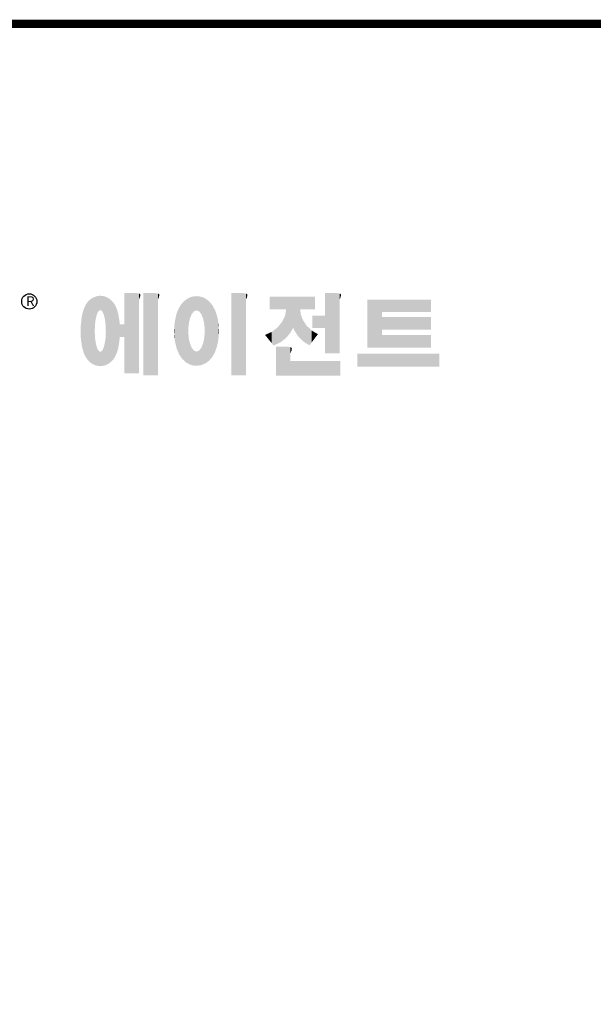
# Model space of a CAD drawing. Extents: x 19 to 3927, y -562 to 2257.
# Drawn here: x 727 to 1318, y 1174 to 2187 of the extents above; entities that cross this region are included whole.
import ezdxf

# ---------------------------------------------------------------- set-up
doc = ezdxf.new("R2010")
doc.units = 0
doc.header["$MEASUREMENT"] = 0

# ---------------------------------------------------------------- blocks, each defined once
blk = doc.blocks.new('GUIDE LINES')
at = {"linetype": 'Continuous', "const_width": 3.98, "flags": 128}
blk.add_lwpolyline([(-1818.25, 1303.15), (-1818.25, 27.41), (-27.41, 27.41), (-27.41, 1303.15)], close=True, dxfattribs=at)
at = {"color": 5, "linetype": 'Continuous'}
blk.add_circle((-1514.47, 1167.6), 3.72, dxfattribs=at)
at = {"color": 1, "linetype": 'Continuous'}
for points in [[(-1485.02, 1138.15), (-1485.74, 1167.54), (-1485.02, 1168.31)], [(-1484.32, 1137.51), (-1485.02, 1168.31), (-1484.32, 1168.81)], [(-1485.02, 1138.15), (-1485.02, 1168.31), (-1484.32, 1137.51)], [(-1483.51, 1137.07), (-1484.32, 1168.81), (-1483.51, 1169.39)], [(-1484.32, 1137.51), (-1484.32, 1168.81), (-1483.51, 1137.07)], [(-1482.56, 1136.55), (-1483.51, 1169.39), (-1482.56, 1169.75)], [(-1483.51, 1137.07), (-1483.51, 1169.39), (-1482.56, 1136.55)], [(-1482.47, 1136.52), (-1482.56, 1169.75), (-1482.47, 1169.78)], [(-1482.56, 1136.55), (-1482.56, 1169.75), (-1482.47, 1136.52)], [(-1482.41, 1155.47), (-1482.47, 1169.78), (-1482.41, 1169.8)], [(-1482.47, 1152.43), (-1482.47, 1169.78), (-1482.41, 1155.47)], [(-1482.29, 1156.62), (-1482.41, 1169.8), (-1482.29, 1169.85)], [(-1482.41, 1155.47), (-1482.41, 1169.8), (-1482.29, 1156.62)], [(-1482.12, 1158.32), (-1482.29, 1169.85), (-1482.12, 1169.91)], [(-1482.29, 1156.62), (-1482.29, 1169.85), (-1482.12, 1158.32)], [(-1481.89, 1159.4), (-1482.12, 1169.91), (-1481.89, 1170)], [(-1482.12, 1158.32), (-1482.12, 1169.91), (-1481.89, 1159.4)], [(-1481.61, 1160.71), (-1481.89, 1170), (-1481.61, 1170.11)], [(-1481.89, 1159.4), (-1481.89, 1170), (-1481.61, 1160.71)], [(-1481.46, 1161.09), (-1481.61, 1170.11), (-1481.46, 1170.16)], [(-1481.61, 1160.71), (-1481.61, 1170.11), (-1481.46, 1161.09)], [(-1481.39, 1161.27), (-1481.46, 1170.16), (-1481.39, 1170.19)], [(-1481.46, 1161.09), (-1481.46, 1170.16), (-1481.39, 1161.27)], [(-1481.29, 1161.52), (-1481.39, 1170.19), (-1481.29, 1170.2)], [(-1481.39, 1161.27), (-1481.39, 1170.19), (-1481.29, 1161.52)], [(-1480.94, 1162.43), (-1481.29, 1170.2), (-1480.94, 1170.25)], [(-1481.29, 1161.52), (-1481.29, 1170.2), (-1480.94, 1162.43)], [(-1480.56, 1162.87), (-1480.94, 1170.25), (-1480.56, 1170.3)], [(-1480.94, 1162.43), (-1480.94, 1170.25), (-1480.56, 1162.87)], [(-1480.26, 1163.22), (-1480.56, 1170.3), (-1480.26, 1170.34)], [(-1480.56, 1162.87), (-1480.56, 1170.3), (-1480.26, 1163.22)], [(-1480.17, 1163.33), (-1480.26, 1170.34), (-1480.17, 1170.35)], [(-1480.26, 1163.22), (-1480.26, 1170.34), (-1480.17, 1163.33)], [(-1480.17, 1163.33), (-1480.17, 1170.35), (-1480.15, 1163.33)], [(-1480.15, 1163.33), (-1480.17, 1170.35), (-1480.15, 1170.35)], [(-1480.15, 1163.33), (-1480.15, 1170.35), (-1479.76, 1163.33)], [(-1479.76, 1163.33), (-1480.15, 1170.35), (-1479.76, 1170.34)], [(-1479.76, 1163.33), (-1479.76, 1170.34), (-1479.36, 1163.33)], [(-1479.36, 1163.33), (-1479.76, 1170.34), (-1479.36, 1170.33)], [(-1479.36, 1163.33), (-1479.36, 1170.33), (-1478.96, 1162.87)], [(-1478.96, 1162.87), (-1479.36, 1170.33), (-1478.96, 1170.32)], [(-1478.96, 1162.87), (-1478.96, 1170.32), (-1478.88, 1162.77)], [(-1478.88, 1162.77), (-1478.96, 1170.32), (-1478.88, 1170.31)], [(-1478.88, 1162.77), (-1478.88, 1170.31), (-1478.58, 1162.43)], [(-1478.58, 1162.43), (-1478.88, 1170.31), (-1478.58, 1170.25)], [(-1478.58, 1162.43), (-1478.58, 1170.25), (-1478.51, 1162.24)], [(-1478.51, 1162.24), (-1478.58, 1170.25), (-1478.51, 1170.24)], [(-1478.51, 1162.24), (-1478.51, 1170.24), (-1478.23, 1161.52)], [(-1478.23, 1161.52), (-1478.51, 1170.24), (-1478.23, 1170.18)], [(-1478.23, 1161.52), (-1478.23, 1170.18), (-1477.91, 1160.71)], [(-1477.91, 1160.71), (-1478.23, 1170.18), (-1477.91, 1170.12)], [(-1477.91, 1160.71), (-1477.91, 1170.12), (-1477.68, 1159.58)], [(-1477.68, 1159.58), (-1477.91, 1170.12), (-1477.68, 1170.07)], [(-1477.68, 1159.58), (-1477.68, 1170.07), (-1477.64, 1159.4)], [(-1477.64, 1159.4), (-1477.68, 1170.07), (-1477.64, 1170.06)], [(-1477.64, 1159.4), (-1477.64, 1170.06), (-1477.41, 1158.32)], [(-1477.41, 1158.32), (-1477.64, 1170.06), (-1477.41, 1169.98)], [(-1477.41, 1158.32), (-1477.41, 1169.98), (-1477.34, 1157.65)], [(-1477.34, 1157.65), (-1477.41, 1169.98), (-1477.34, 1169.95)], [(-1477.34, 1157.65), (-1477.34, 1169.95), (-1477.23, 1156.62)], [(-1477.23, 1156.62), (-1477.34, 1169.95), (-1477.23, 1169.91)], [(-1477.23, 1156.62), (-1477.23, 1169.91), (-1477.11, 1155.47)], [(-1477.11, 1155.47), (-1477.23, 1169.91), (-1477.11, 1169.87)], [(-1477.11, 1155.47), (-1477.11, 1169.87), (-1477.05, 1152.43)], [(-1477.05, 1152.43), (-1477.11, 1169.87), (-1477.05, 1169.85)], [(-1477.05, 1136.56), (-1477.05, 1169.85), (-1476.59, 1136.78)], [(-1476.59, 1136.78), (-1477.05, 1169.85), (-1476.59, 1169.68)], [(-1476.59, 1136.78), (-1476.59, 1169.68), (-1475.43, 1137.35)], [(-1475.43, 1137.35), (-1476.59, 1169.68), (-1475.43, 1168.97)], [(-1475.43, 1137.35), (-1475.43, 1168.97), (-1474.9, 1137.8)], [(-1474.9, 1137.8), (-1475.43, 1168.97), (-1474.9, 1168.64)], [(-1474.9, 1137.8), (-1474.9, 1168.64), (-1474.11, 1138.45)], [(-1474.11, 1138.45), (-1474.9, 1168.64), (-1474.11, 1167.86)], [(-1467.99, 1132.49), (-1467.99, 1171.74), (-1462.65, 1132.49)], [(-1462.65, 1132.49), (-1467.99, 1171.74), (-1462.65, 1171.74)], [(-1462.65, 1132.49), (-1462.65, 1171.74), (-1461.75, 1132.49)], [(-1461.75, 1132.49), (-1462.65, 1171.74), (-1461.75, 1171.64)], [(-1461.75, 1132.49), (-1461.75, 1171.64), (-1460.88, 1132.49)], [(-1460.88, 1132.49), (-1461.75, 1171.64), (-1460.88, 1171.42)], [(-1460.88, 1168.57), (-1460.88, 1171.42), (-1460.6, 1169.11)], [(-1460.6, 1169.11), (-1460.88, 1171.42), (-1460.6, 1171.34)], [(-1460.6, 1169.11), (-1460.6, 1171.34), (-1460.58, 1169.16)], [(-1460.58, 1169.16), (-1460.6, 1171.34), (-1460.58, 1171.34)], [(-1460.58, 1169.16), (-1460.58, 1171.34), (-1460.39, 1169.68)], [(-1460.39, 1169.68), (-1460.58, 1171.34), (-1460.39, 1171.19)], [(-1460.39, 1169.68), (-1460.39, 1171.19), (-1460.33, 1169.91)], [(-1460.33, 1169.91), (-1460.39, 1171.19), (-1460.33, 1171.15)], [(-1460.33, 1169.91), (-1460.33, 1171.15), (-1460.25, 1170.27)], [(-1460.25, 1170.27), (-1460.33, 1171.15), (-1460.25, 1171)], [(-1460.25, 1170.27), (-1460.25, 1171), (-1460.18, 1170.88)], [(-1458.7, 1131.44), (-1458.7, 1171.74), (-1453.36, 1131.44)], [(-1453.36, 1131.44), (-1458.7, 1171.74), (-1453.36, 1171.74)], [(-1453.36, 1131.44), (-1453.36, 1171.74), (-1451.58, 1131.44)], [(-1451.58, 1131.44), (-1453.36, 1171.74), (-1451.58, 1171.42)], [(-1451.58, 1168.57), (-1451.58, 1171.42), (-1451.15, 1169.55)], [(-1451.15, 1169.55), (-1451.58, 1171.42), (-1451.15, 1171.25)], [(-1451.15, 1169.55), (-1451.15, 1171.25), (-1451.1, 1169.68)], [(-1451.1, 1169.68), (-1451.15, 1171.25), (-1451.1, 1171.17)], [(-1451.1, 1169.68), (-1451.1, 1171.17), (-1450.89, 1170.88)], [(-1437.81, 1137.79), (-1438.84, 1167.72), (-1437.81, 1168.46)], [(-1436.86, 1137.29), (-1437.81, 1168.46), (-1436.86, 1169.14)], [(-1437.81, 1137.79), (-1437.81, 1168.46), (-1436.86, 1137.29)], [(-1436.78, 1137.25), (-1436.86, 1169.14), (-1436.78, 1169.17)], [(-1436.86, 1137.29), (-1436.86, 1169.14), (-1436.78, 1137.25)], [(-1436.58, 1156.29), (-1436.78, 1169.17), (-1436.58, 1169.26)], [(-1436.78, 1153.17), (-1436.78, 1169.17), (-1436.58, 1156.29)], [(-1436.01, 1159.1), (-1436.58, 1169.26), (-1436.01, 1169.51)], [(-1436.58, 1156.29), (-1436.58, 1169.26), (-1436.01, 1159.1)], [(-1435.67, 1159.94), (-1436.01, 1169.51), (-1435.67, 1169.66)], [(-1436.01, 1159.1), (-1436.01, 1169.51), (-1435.67, 1159.94)], [(-1435.6, 1160.12), (-1435.67, 1169.66), (-1435.6, 1169.69)], [(-1435.67, 1159.94), (-1435.67, 1169.66), (-1435.6, 1160.12)], [(-1435.12, 1161.33), (-1435.6, 1169.69), (-1435.12, 1169.82)], [(-1435.6, 1160.12), (-1435.6, 1169.69), (-1435.12, 1161.33)], [(-1434.4, 1162.25), (-1435.12, 1169.82), (-1434.4, 1170.01)], [(-1435.12, 1161.33), (-1435.12, 1169.82), (-1434.4, 1162.25)], [(-1434.19, 1162.51), (-1434.4, 1170.01), (-1434.19, 1170.06)], [(-1434.4, 1162.25), (-1434.4, 1170.01), (-1434.19, 1162.51)], [(-1433.99, 1162.77), (-1434.19, 1170.06), (-1433.99, 1170.08)], [(-1434.19, 1162.51), (-1434.19, 1170.06), (-1433.99, 1162.77)], [(-1433.03, 1163.15), (-1433.99, 1170.08), (-1433.03, 1170.15)], [(-1433.99, 1162.77), (-1433.99, 1170.08), (-1433.03, 1163.15)], [(-1432.74, 1163.26), (-1433.03, 1170.15), (-1432.74, 1170.18)], [(-1433.03, 1163.15), (-1433.03, 1170.15), (-1432.74, 1163.26)], [(-1432.74, 1163.26), (-1432.74, 1170.18), (-1432.69, 1163.24)], [(-1432.69, 1163.24), (-1432.74, 1170.18), (-1432.69, 1170.18)], [(-1432.69, 1163.24), (-1432.69, 1170.18), (-1431.5, 1162.77)], [(-1431.5, 1162.77), (-1432.69, 1170.18), (-1431.5, 1170.07)], [(-1431.5, 1162.77), (-1431.5, 1170.07), (-1431.18, 1162.37)], [(-1431.18, 1162.37), (-1431.5, 1170.07), (-1431.18, 1170.04)], [(-1431.18, 1162.37), (-1431.18, 1170.04), (-1430.37, 1161.33)], [(-1430.37, 1161.33), (-1431.18, 1170.04), (-1430.37, 1169.82)], [(-1430.37, 1161.33), (-1430.37, 1169.82), (-1430.3, 1161.17)], [(-1430.3, 1161.17), (-1430.37, 1169.82), (-1430.3, 1169.8)], [(-1430.3, 1161.17), (-1430.3, 1169.8), (-1429.78, 1159.87)], [(-1429.78, 1159.87), (-1430.3, 1169.8), (-1429.78, 1169.66)], [(-1429.78, 1159.87), (-1429.78, 1169.66), (-1429.48, 1159.1)], [(-1429.48, 1159.1), (-1429.78, 1169.66), (-1429.48, 1169.52)], [(-1429.48, 1159.1), (-1429.48, 1169.52), (-1428.9, 1156.29)], [(-1428.9, 1156.29), (-1429.48, 1169.52), (-1428.9, 1169.26)], [(-1428.9, 1156.29), (-1428.9, 1169.26), (-1428.71, 1153.17)], [(-1428.71, 1153.17), (-1428.9, 1169.26), (-1428.71, 1169.17)], [(-1428.71, 1137.22), (-1428.71, 1169.17), (-1428.54, 1137.29)], [(-1428.54, 1137.29), (-1428.71, 1169.17), (-1428.54, 1169.09)], [(-1428.54, 1137.29), (-1428.54, 1169.09), (-1428.24, 1137.43)], [(-1428.24, 1137.43), (-1428.54, 1169.09), (-1428.24, 1168.87)], [(-1428.24, 1137.43), (-1428.24, 1168.87), (-1426.65, 1138.62)], [(-1426.65, 1138.62), (-1428.24, 1168.87), (-1426.65, 1167.71)], [(-1415.67, 1131.44), (-1415.67, 1171.74), (-1410.33, 1131.44)], [(-1410.33, 1131.44), (-1415.67, 1171.74), (-1410.33, 1171.74)], [(-1410.33, 1131.44), (-1410.33, 1171.74), (-1408.55, 1131.44)], [(-1408.55, 1131.44), (-1410.33, 1171.74), (-1408.55, 1171.42)], [(-1408.55, 1168.57), (-1408.55, 1171.42), (-1408.12, 1169.55)], [(-1408.12, 1169.55), (-1408.55, 1171.42), (-1408.12, 1171.25)], [(-1408.12, 1169.55), (-1408.12, 1171.25), (-1408.07, 1169.68)], [(-1408.07, 1169.68), (-1408.12, 1171.25), (-1408.07, 1171.17)], [(-1408.07, 1169.68), (-1408.07, 1171.17), (-1407.85, 1170.88)], [(-1396.99, 1163.73), (-1396.99, 1169.91), (-1395.99, 1163.73)], [(-1395.99, 1163.73), (-1396.99, 1169.91), (-1395.99, 1169.91)], [(-1395.99, 1163.73), (-1395.99, 1169.91), (-1395.08, 1163.73)], [(-1395.08, 1163.73), (-1395.99, 1169.91), (-1395.08, 1169.91)], [(-1395.08, 1163.73), (-1395.08, 1169.91), (-1393.94, 1163.73)], [(-1393.94, 1163.73), (-1395.08, 1169.91), (-1393.94, 1169.91)], [(-1393.94, 1163.73), (-1393.94, 1169.91), (-1393.15, 1163.73)], [(-1393.15, 1163.73), (-1393.94, 1169.91), (-1393.15, 1169.91)], [(-1393.15, 1163.73), (-1393.15, 1169.91), (-1391.81, 1163.73)], [(-1391.81, 1163.73), (-1393.15, 1169.91), (-1391.81, 1169.91)], [(-1391.81, 1163.73), (-1391.81, 1169.91), (-1390.89, 1163.73)], [(-1390.89, 1163.73), (-1391.81, 1169.91), (-1390.89, 1169.91)], [(-1390.89, 1163.73), (-1390.89, 1169.91), (-1389.47, 1163.73)], [(-1389.47, 1163.73), (-1390.89, 1169.91), (-1389.47, 1169.91)], [(-1389.47, 1163.73), (-1389.47, 1169.91), (-1388.97, 1163.73)], [(-1388.97, 1163.73), (-1389.47, 1169.91), (-1388.97, 1169.91)], [(-1388.97, 1163.73), (-1388.97, 1169.91), (-1388.93, 1163.73)], [(-1388.93, 1163.73), (-1388.97, 1169.91), (-1388.93, 1169.91)], [(-1388.93, 1149.78), (-1388.93, 1169.91), (-1388.6, 1150.19)], [(-1388.6, 1150.19), (-1388.93, 1169.91), (-1388.6, 1169.91)], [(-1388.6, 1150.19), (-1388.6, 1169.91), (-1386.83, 1152.36)], [(-1386.83, 1152.36), (-1388.6, 1169.91), (-1386.83, 1169.91)], [(-1386.83, 1152.36), (-1386.83, 1169.91), (-1386.71, 1152.51)], [(-1386.71, 1152.51), (-1386.83, 1169.91), (-1386.71, 1169.91)], [(-1386.71, 1152.51), (-1386.71, 1169.91), (-1386.4, 1153.1)], [(-1386.4, 1153.1), (-1386.71, 1169.91), (-1386.4, 1169.91)], [(-1386.4, 1153.1), (-1386.4, 1169.91), (-1386.34, 1153.22)], [(-1386.34, 1153.22), (-1386.4, 1169.91), (-1386.34, 1169.91)], [(-1386.34, 1153.22), (-1386.34, 1169.91), (-1386.13, 1153.62)], [(-1386.13, 1153.62), (-1386.34, 1169.91), (-1386.13, 1169.91)], [(-1386.13, 1153.62), (-1386.13, 1169.91), (-1385.51, 1154.78)], [(-1385.51, 1154.78), (-1386.13, 1169.91), (-1385.51, 1169.91)], [(-1385.51, 1154.78), (-1385.51, 1169.91), (-1385, 1153.61)], [(-1385, 1153.61), (-1385.51, 1169.91), (-1385, 1169.91)], [(-1385, 1153.61), (-1385, 1169.91), (-1383.11, 1150.57)], [(-1383.11, 1150.57), (-1385, 1169.91), (-1383.11, 1169.91)], [(-1383.11, 1150.57), (-1383.11, 1169.91), (-1382.09, 1149.55)], [(-1382.09, 1149.55), (-1383.11, 1169.91), (-1382.09, 1169.91)], [(-1382.09, 1163.73), (-1382.09, 1169.91), (-1381.76, 1163.73)], [(-1381.76, 1163.73), (-1382.09, 1169.91), (-1381.76, 1169.91)], [(-1381.76, 1163.73), (-1381.76, 1169.91), (-1380.86, 1163.73)], [(-1380.86, 1163.73), (-1381.76, 1169.91), (-1380.86, 1169.91)], [(-1380.86, 1163.73), (-1380.86, 1169.91), (-1380.58, 1163.73)], [(-1380.58, 1163.73), (-1380.86, 1169.91), (-1380.58, 1169.91)], [(-1380.58, 1163.73), (-1380.58, 1169.91), (-1378.98, 1163.73)], [(-1378.98, 1163.73), (-1380.58, 1169.91), (-1378.98, 1169.91)], [(-1378.98, 1163.73), (-1378.98, 1169.91), (-1377.52, 1163.73)], [(-1377.52, 1163.73), (-1378.98, 1169.91), (-1377.52, 1169.91)], [(-1377.52, 1163.73), (-1377.52, 1169.91), (-1376.45, 1163.73)], [(-1376.45, 1163.73), (-1377.52, 1169.91), (-1376.45, 1169.91)], [(-1376.45, 1163.73), (-1376.45, 1169.91), (-1376.11, 1163.73)], [(-1376.11, 1163.73), (-1376.45, 1169.91), (-1376.11, 1169.91)], [(-1376.11, 1163.73), (-1376.11, 1169.91), (-1374.91, 1163.73)], [(-1374.91, 1163.73), (-1376.11, 1169.91), (-1374.91, 1169.91)], [(-1369.9, 1142.3), (-1369.9, 1171.74), (-1364.56, 1142.3)], [(-1364.56, 1142.3), (-1369.9, 1171.74), (-1364.56, 1171.74)], [(-1364.56, 1142.3), (-1364.56, 1171.74), (-1362.79, 1142.3)], [(-1362.79, 1142.3), (-1364.56, 1171.74), (-1362.79, 1171.42)], [(-1362.79, 1168.57), (-1362.79, 1171.42), (-1362.45, 1169.34)], [(-1362.45, 1169.34), (-1362.79, 1171.42), (-1362.45, 1171.29)], [(-1362.45, 1169.34), (-1362.45, 1171.29), (-1362.36, 1169.55)], [(-1362.36, 1169.55), (-1362.45, 1171.29), (-1362.36, 1171.25)], [(-1362.36, 1169.55), (-1362.36, 1171.25), (-1362.3, 1169.68)], [(-1362.3, 1169.68), (-1362.36, 1171.25), (-1362.3, 1171.17)], [(-1362.3, 1169.68), (-1362.3, 1171.17), (-1362.09, 1170.88)], [(-1349.26, 1145.07), (-1349.26, 1168.52), (-1342.09, 1145.07)], [(-1342.09, 1145.07), (-1349.26, 1168.52), (-1342.09, 1168.52)], [(-1342.09, 1162.41), (-1342.09, 1168.52), (-1318.1, 1162.41)], [(-1318.1, 1162.41), (-1342.09, 1168.52), (-1318.1, 1168.52)], [(-1487.77, 1142.34), (-1488.41, 1162.08), (-1487.77, 1164.1)], [(-1487.68, 1142.05), (-1487.77, 1164.1), (-1487.68, 1164.29)], [(-1487.77, 1142.34), (-1487.77, 1164.1), (-1487.68, 1142.05)], [(-1486.85, 1140.35), (-1487.68, 1164.29), (-1486.85, 1166)], [(-1487.68, 1142.05), (-1487.68, 1164.29), (-1486.85, 1140.35)], [(-1486.76, 1140.23), (-1486.85, 1166), (-1486.76, 1166.19)], [(-1486.85, 1140.35), (-1486.85, 1166), (-1486.76, 1140.23)], [(-1486.05, 1139.23), (-1486.76, 1166.19), (-1486.05, 1167.21)], [(-1486.76, 1140.23), (-1486.76, 1166.19), (-1486.05, 1139.23)], [(-1485.74, 1138.81), (-1486.05, 1167.21), (-1485.74, 1167.54)], [(-1486.05, 1139.23), (-1486.05, 1167.21), (-1485.74, 1138.81)], [(-1485.74, 1138.81), (-1485.74, 1167.54), (-1485.02, 1138.15)], [(-1474.11, 1138.45), (-1474.11, 1167.86), (-1473.54, 1139.14)], [(-1473.54, 1139.14), (-1474.11, 1167.86), (-1473.54, 1167.29)], [(-1473.54, 1139.14), (-1473.54, 1167.29), (-1473.21, 1139.52)], [(-1473.21, 1139.52), (-1473.54, 1167.29), (-1473.21, 1166.8)], [(-1473.21, 1139.52), (-1473.21, 1166.8), (-1472.49, 1140.77)], [(-1472.49, 1140.77), (-1473.21, 1166.8), (-1472.49, 1165.72)], [(-1472.49, 1140.77), (-1472.49, 1165.72), (-1472.1, 1141.46)], [(-1472.1, 1141.46), (-1472.49, 1165.72), (-1472.1, 1164.84)], [(-1472.1, 1141.46), (-1472.1, 1164.84), (-1471.67, 1142.59)], [(-1471.67, 1142.59), (-1472.1, 1164.84), (-1471.67, 1163.88)], [(-1471.67, 1142.59), (-1471.67, 1163.88), (-1471.41, 1143.28)], [(-1471.41, 1143.28), (-1471.67, 1163.88), (-1471.41, 1162.99)], [(-1441.25, 1141.83), (-1442.04, 1162.84), (-1441.25, 1164.55)], [(-1441.16, 1141.64), (-1441.25, 1164.55), (-1441.16, 1164.69)], [(-1441.25, 1141.83), (-1441.25, 1164.55), (-1441.16, 1141.64)], [(-1440.24, 1140.3), (-1441.16, 1164.69), (-1440.24, 1166.16)], [(-1441.16, 1141.64), (-1441.16, 1164.69), (-1440.24, 1140.3)], [(-1439.64, 1139.44), (-1440.24, 1166.16), (-1439.64, 1166.83)], [(-1440.24, 1140.3), (-1440.24, 1166.16), (-1439.64, 1139.44)], [(-1438.84, 1138.72), (-1439.64, 1166.83), (-1438.84, 1167.72)], [(-1439.64, 1139.44), (-1439.64, 1166.83), (-1438.84, 1138.72)], [(-1438.84, 1138.72), (-1438.84, 1167.72), (-1437.81, 1137.79)], [(-1426.65, 1138.62), (-1426.65, 1167.71), (-1426.59, 1138.69)], [(-1426.59, 1138.69), (-1426.65, 1167.71), (-1426.59, 1167.66)], [(-1426.59, 1138.69), (-1426.59, 1167.66), (-1425.46, 1139.91)], [(-1425.46, 1139.91), (-1426.59, 1167.66), (-1425.46, 1166.33)], [(-1425.46, 1139.91), (-1425.46, 1166.33), (-1424.93, 1140.69)], [(-1424.93, 1140.69), (-1425.46, 1166.33), (-1424.93, 1165.7)], [(-1424.93, 1140.69), (-1424.93, 1165.7), (-1424.52, 1141.3)], [(-1424.52, 1141.3), (-1424.93, 1165.7), (-1424.52, 1164.92)], [(-1424.52, 1141.3), (-1424.52, 1164.92), (-1423.79, 1142.7)], [(-1423.79, 1142.7), (-1424.52, 1164.92), (-1423.79, 1163.56)], [(-1423.79, 1142.7), (-1423.79, 1163.56), (-1423.58, 1143.29)], [(-1423.58, 1143.29), (-1423.79, 1163.56), (-1423.58, 1163.16)], [(-1388.97, 1149.73), (-1389.47, 1160.55), (-1388.97, 1163.49)], [(-1388.93, 1149.78), (-1388.97, 1163.49), (-1388.93, 1163.73)], [(-1388.97, 1149.73), (-1388.97, 1163.49), (-1388.93, 1149.78)], [(-1382.09, 1149.55), (-1382.09, 1163.73), (-1381.76, 1149.22)], [(-1381.76, 1149.22), (-1382.09, 1163.73), (-1381.76, 1161.18)], [(-1488.86, 1146.58), (-1489.02, 1158.43), (-1488.86, 1159.98)], [(-1488.51, 1144.69), (-1488.86, 1159.98), (-1488.51, 1161.64)], [(-1488.86, 1146.58), (-1488.86, 1159.98), (-1488.51, 1144.69)], [(-1488.41, 1144.39), (-1488.51, 1161.64), (-1488.41, 1162.08)], [(-1488.51, 1144.69), (-1488.51, 1161.64), (-1488.41, 1144.39)], [(-1488.41, 1144.39), (-1488.41, 1162.08), (-1487.77, 1142.34)], [(-1471.41, 1143.28), (-1471.41, 1162.99), (-1470.98, 1144.9)], [(-1470.98, 1144.9), (-1471.41, 1162.99), (-1470.98, 1161.53)], [(-1470.98, 1144.9), (-1470.98, 1161.53), (-1470.92, 1145.12)], [(-1470.92, 1145.12), (-1470.98, 1161.53), (-1470.92, 1161.17)], [(-1470.92, 1145.12), (-1470.92, 1161.17), (-1470.39, 1148.64)], [(-1470.39, 1148.64), (-1470.92, 1161.17), (-1470.39, 1158.01)], [(-1442.64, 1145.5), (-1443.33, 1157.82), (-1442.64, 1161.08)], [(-1442.39, 1144.47), (-1442.64, 1161.08), (-1442.39, 1161.81)], [(-1442.64, 1145.5), (-1442.64, 1161.08), (-1442.39, 1144.47)], [(-1442.04, 1143.66), (-1442.39, 1161.81), (-1442.04, 1162.84)], [(-1442.39, 1144.47), (-1442.39, 1161.81), (-1442.04, 1143.66)], [(-1442.04, 1143.66), (-1442.04, 1162.84), (-1441.25, 1141.83)], [(-1423.58, 1143.29), (-1423.58, 1163.16), (-1422.75, 1145.59)], [(-1422.75, 1145.59), (-1423.58, 1163.16), (-1422.75, 1160.56)], [(-1422.75, 1145.59), (-1422.75, 1160.56), (-1422.51, 1146.73)], [(-1422.51, 1146.73), (-1422.75, 1160.56), (-1422.51, 1159.82)], [(-1422.51, 1146.73), (-1422.51, 1159.82), (-1422.11, 1148.62)], [(-1422.11, 1148.62), (-1422.51, 1159.82), (-1422.11, 1157.67)], [(-1389.47, 1149.34), (-1390.89, 1157.66), (-1389.47, 1160.55)], [(-1389.47, 1149.34), (-1389.47, 1160.55), (-1388.97, 1149.73)], [(-1381.76, 1149.22), (-1381.76, 1161.18), (-1380.86, 1148.33)], [(-1380.86, 1148.33), (-1381.76, 1161.18), (-1380.86, 1158.77)], [(-1380.86, 1148.33), (-1380.86, 1158.77), (-1380.58, 1148.05)], [(-1380.58, 1148.05), (-1380.86, 1158.77), (-1380.58, 1158.32)], [(-1376.11, 1154.61), (-1376.11, 1160.72), (-1374.91, 1154.61)], [(-1374.91, 1154.61), (-1376.11, 1160.72), (-1374.91, 1160.72)], [(-1374.91, 1154.61), (-1374.91, 1160.72), (-1373.42, 1154.61)], [(-1373.42, 1154.61), (-1374.91, 1160.72), (-1373.42, 1160.72)], [(-1373.42, 1154.61), (-1373.42, 1160.72), (-1369.9, 1154.61)], [(-1369.9, 1154.61), (-1373.42, 1160.72), (-1369.9, 1160.72)], [(-1342.09, 1153.81), (-1342.09, 1159.92), (-1318.1, 1153.81)], [(-1318.1, 1153.81), (-1342.09, 1159.92), (-1318.1, 1159.92)], [(-1489.31, 1150.26), (-1489.36, 1155.21), (-1489.31, 1155.7)], [(-1489.02, 1147.45), (-1489.31, 1155.7), (-1489.02, 1158.43)], [(-1489.31, 1150.26), (-1489.31, 1155.7), (-1489.02, 1147.45)], [(-1489.02, 1147.45), (-1489.02, 1158.43), (-1488.86, 1146.58)], [(-1470.39, 1148.64), (-1470.39, 1158.01), (-1470.3, 1149.19)], [(-1470.3, 1149.19), (-1470.39, 1158.01), (-1470.3, 1157.12)], [(-1470.3, 1149.19), (-1470.3, 1157.12), (-1470.24, 1149.96)], [(-1470.24, 1149.96), (-1470.3, 1157.12), (-1470.24, 1156.47)], [(-1470.24, 1149.96), (-1470.24, 1156.47), (-1470.21, 1150.29)], [(-1470.21, 1150.29), (-1470.24, 1156.47), (-1470.21, 1156.47)], [(-1470.21, 1150.29), (-1470.21, 1156.47), (-1467.99, 1150.29)], [(-1467.99, 1150.29), (-1470.21, 1156.47), (-1467.99, 1156.47)], [(-1443.63, 1150.96), (-1443.7, 1153.61), (-1443.63, 1154.59)], [(-1443.42, 1149.1), (-1443.63, 1154.59), (-1443.42, 1157.42)], [(-1443.63, 1150.96), (-1443.63, 1154.59), (-1443.42, 1149.1)], [(-1443.33, 1148.36), (-1443.42, 1157.42), (-1443.33, 1157.82)], [(-1443.42, 1149.1), (-1443.42, 1157.42), (-1443.33, 1148.36)], [(-1443.33, 1148.36), (-1443.33, 1157.82), (-1442.64, 1145.5)], [(-1422.11, 1148.62), (-1422.11, 1157.67), (-1422.07, 1149.02)], [(-1422.07, 1149.02), (-1422.11, 1157.67), (-1422.07, 1157.46)], [(-1422.07, 1149.02), (-1422.07, 1157.46), (-1421.84, 1151.53)], [(-1421.84, 1151.53), (-1422.07, 1157.46), (-1421.84, 1155.05)], [(-1421.84, 1151.53), (-1421.84, 1155.05), (-1421.81, 1151.81)], [(-1393.94, 1146.6), (-1395.08, 1153.41), (-1393.94, 1154.28)], [(-1393.15, 1146.95), (-1393.94, 1154.28), (-1393.15, 1154.88)], [(-1393.94, 1146.6), (-1393.94, 1154.28), (-1393.15, 1146.95)], [(-1391.81, 1147.55), (-1393.15, 1154.88), (-1391.81, 1156.53)], [(-1393.15, 1146.95), (-1393.15, 1154.88), (-1391.81, 1147.55)], [(-1390.89, 1148.26), (-1391.81, 1156.53), (-1390.89, 1157.66)], [(-1391.81, 1147.55), (-1391.81, 1156.53), (-1390.89, 1148.26)], [(-1390.89, 1148.26), (-1390.89, 1157.66), (-1389.47, 1149.34)], [(-1380.58, 1148.05), (-1380.58, 1158.32), (-1378.98, 1147.07)], [(-1378.98, 1147.07), (-1380.58, 1158.32), (-1378.98, 1155.81)], [(-1378.98, 1147.07), (-1378.98, 1155.81), (-1377.52, 1146.18)], [(-1377.52, 1146.18), (-1378.98, 1155.81), (-1377.52, 1154.41)], [(-1377.52, 1146.18), (-1377.52, 1154.41), (-1376.45, 1147.6)], [(-1376.45, 1147.6), (-1377.52, 1154.41), (-1376.45, 1153.38)], [(-1482.47, 1136.52), (-1482.47, 1152.43), (-1482.41, 1136.51)], [(-1482.41, 1136.51), (-1482.47, 1152.43), (-1482.41, 1151.43)], [(-1482.41, 1136.51), (-1482.41, 1151.43), (-1482.29, 1136.47)], [(-1482.29, 1136.47), (-1482.41, 1151.43), (-1482.29, 1149.45)], [(-1482.29, 1136.47), (-1482.29, 1149.45), (-1482.12, 1136.42)], [(-1482.12, 1136.42), (-1482.29, 1149.45), (-1482.12, 1148.3)], [(-1477.23, 1136.47), (-1477.34, 1148.76), (-1477.23, 1149.45)], [(-1477.11, 1136.53), (-1477.23, 1149.45), (-1477.11, 1151.43)], [(-1477.23, 1136.47), (-1477.23, 1149.45), (-1477.11, 1136.53)], [(-1477.05, 1136.56), (-1477.11, 1151.43), (-1477.05, 1152.43)], [(-1477.11, 1136.53), (-1477.11, 1151.43), (-1477.05, 1136.56)], [(-1436.78, 1137.25), (-1436.78, 1153.17), (-1436.58, 1137.15)], [(-1436.58, 1137.15), (-1436.78, 1153.17), (-1436.58, 1150.05)], [(-1436.58, 1137.15), (-1436.58, 1150.05), (-1436.01, 1136.85)], [(-1436.01, 1136.85), (-1436.58, 1150.05), (-1436.01, 1147.24)], [(-1428.9, 1137.13), (-1429.48, 1147.24), (-1428.9, 1150.05)], [(-1428.71, 1137.22), (-1428.9, 1150.05), (-1428.71, 1153.17)], [(-1428.9, 1137.13), (-1428.9, 1150.05), (-1428.71, 1137.22)], [(-1396.99, 1148.45), (-1399.26, 1151.24), (-1396.99, 1152.26)], [(-1395.99, 1147.22), (-1396.99, 1152.26), (-1395.99, 1152.7)], [(-1396.99, 1148.45), (-1396.99, 1152.26), (-1395.99, 1147.22)], [(-1395.08, 1146.09), (-1395.99, 1152.7), (-1395.08, 1153.41)], [(-1395.99, 1147.22), (-1395.99, 1152.7), (-1395.08, 1146.09)], [(-1395.08, 1146.09), (-1395.08, 1153.41), (-1393.94, 1146.6)], [(-1376.45, 1147.6), (-1376.45, 1153.38), (-1376.11, 1148.05)], [(-1376.11, 1148.05), (-1376.45, 1153.38), (-1376.11, 1153.18)], [(-1376.11, 1148.05), (-1376.11, 1153.18), (-1374.91, 1149.64)], [(-1374.91, 1149.64), (-1376.11, 1153.18), (-1374.91, 1152.48)], [(-1374.91, 1149.64), (-1374.91, 1152.48), (-1373.42, 1151.61)], [(-1342.09, 1145.07), (-1342.09, 1151.18), (-1318.1, 1145.07)], [(-1318.1, 1145.07), (-1342.09, 1151.18), (-1318.1, 1151.18)], [(-1482.12, 1136.42), (-1482.12, 1148.3), (-1481.89, 1136.35)], [(-1481.89, 1136.35), (-1482.12, 1148.3), (-1481.89, 1146.8)], [(-1481.89, 1136.35), (-1481.89, 1146.8), (-1481.61, 1136.26)], [(-1481.61, 1136.26), (-1481.89, 1146.8), (-1481.61, 1145.84)], [(-1481.61, 1136.26), (-1481.61, 1145.84), (-1481.46, 1136.22)], [(-1481.46, 1136.22), (-1481.61, 1145.84), (-1481.46, 1145.31)], [(-1481.46, 1136.22), (-1481.46, 1145.31), (-1481.39, 1136.2)], [(-1481.39, 1136.2), (-1481.46, 1145.31), (-1481.39, 1145.07)], [(-1481.39, 1136.2), (-1481.39, 1145.07), (-1481.29, 1136.19)], [(-1481.29, 1136.19), (-1481.39, 1145.07), (-1481.29, 1144.73)], [(-1481.29, 1136.19), (-1481.29, 1144.73), (-1480.94, 1136.14)], [(-1480.94, 1136.14), (-1481.29, 1144.73), (-1480.94, 1144.09)], [(-1478.51, 1136.13), (-1478.58, 1144.09), (-1478.51, 1144.22)], [(-1478.23, 1136.2), (-1478.51, 1144.22), (-1478.23, 1144.73)], [(-1478.51, 1136.13), (-1478.51, 1144.22), (-1478.23, 1136.2)], [(-1477.91, 1136.28), (-1478.23, 1144.73), (-1477.91, 1145.84)], [(-1478.23, 1136.2), (-1478.23, 1144.73), (-1477.91, 1136.28)], [(-1477.68, 1136.33), (-1477.91, 1145.84), (-1477.68, 1146.67)], [(-1477.91, 1136.28), (-1477.91, 1145.84), (-1477.68, 1136.33)], [(-1477.64, 1136.34), (-1477.68, 1146.67), (-1477.64, 1146.8)], [(-1477.68, 1136.33), (-1477.68, 1146.67), (-1477.64, 1136.34)], [(-1477.41, 1136.4), (-1477.64, 1146.8), (-1477.41, 1148.3)], [(-1477.64, 1136.34), (-1477.64, 1146.8), (-1477.41, 1136.4)], [(-1477.34, 1136.42), (-1477.41, 1148.3), (-1477.34, 1148.76)], [(-1477.41, 1136.4), (-1477.41, 1148.3), (-1477.34, 1136.42)], [(-1477.34, 1136.42), (-1477.34, 1148.76), (-1477.23, 1136.47)], [(-1436.01, 1136.85), (-1436.01, 1147.24), (-1435.67, 1136.68)], [(-1435.67, 1136.68), (-1436.01, 1147.24), (-1435.67, 1146.4)], [(-1435.67, 1136.68), (-1435.67, 1146.4), (-1435.6, 1136.66)], [(-1435.6, 1136.66), (-1435.67, 1146.4), (-1435.6, 1146.22)], [(-1435.6, 1136.66), (-1435.6, 1146.22), (-1435.12, 1136.52)], [(-1435.12, 1136.52), (-1435.6, 1146.22), (-1435.12, 1145.01)], [(-1435.12, 1136.52), (-1435.12, 1145.01), (-1434.4, 1136.32)], [(-1434.4, 1136.32), (-1435.12, 1145.01), (-1434.4, 1144.09)], [(-1430.37, 1136.51), (-1431.18, 1143.98), (-1430.37, 1145.01)], [(-1430.3, 1136.52), (-1430.37, 1145.01), (-1430.3, 1145.18)], [(-1430.37, 1136.51), (-1430.37, 1145.01), (-1430.3, 1136.52)], [(-1429.78, 1136.75), (-1430.3, 1145.18), (-1429.78, 1146.48)], [(-1430.3, 1136.52), (-1430.3, 1145.18), (-1429.78, 1136.75)], [(-1429.48, 1136.88), (-1429.78, 1146.48), (-1429.48, 1147.24)], [(-1429.78, 1136.75), (-1429.78, 1146.48), (-1429.48, 1136.88)], [(-1429.48, 1136.88), (-1429.48, 1147.24), (-1428.9, 1137.13)], [(-1393.94, 1131.32), (-1393.94, 1145.55), (-1393.15, 1131.32)], [(-1393.15, 1131.32), (-1393.94, 1145.55), (-1393.15, 1145.55)], [(-1393.15, 1131.32), (-1393.15, 1145.55), (-1391.81, 1131.32)], [(-1391.81, 1131.32), (-1393.15, 1145.55), (-1391.81, 1145.55)], [(-1391.81, 1131.32), (-1391.81, 1145.55), (-1390.89, 1131.32)], [(-1390.89, 1131.32), (-1391.81, 1145.55), (-1390.89, 1145.55)], [(-1390.89, 1131.32), (-1390.89, 1145.55), (-1389.47, 1131.32)], [(-1389.47, 1131.32), (-1390.89, 1145.55), (-1389.47, 1145.55)], [(-1389.47, 1131.32), (-1389.47, 1145.55), (-1388.97, 1131.32)], [(-1388.97, 1131.32), (-1389.47, 1145.55), (-1388.97, 1145.55)], [(-1388.97, 1131.32), (-1388.97, 1145.55), (-1388.93, 1131.32)], [(-1388.93, 1131.32), (-1388.97, 1145.55), (-1388.93, 1145.55)], [(-1388.93, 1131.32), (-1388.93, 1145.55), (-1388.6, 1131.32)], [(-1388.6, 1131.32), (-1388.93, 1145.55), (-1388.6, 1145.55)], [(-1388.6, 1131.32), (-1388.6, 1145.55), (-1386.83, 1131.32)], [(-1386.83, 1131.32), (-1388.6, 1145.55), (-1386.83, 1145.23)], [(-1386.83, 1142.38), (-1386.83, 1145.23), (-1386.71, 1142.64)], [(-1386.71, 1142.64), (-1386.83, 1145.23), (-1386.71, 1145.19)], [(-1386.71, 1142.64), (-1386.71, 1145.19), (-1386.4, 1143.36)], [(-1386.4, 1143.36), (-1386.71, 1145.19), (-1386.4, 1145.07)], [(-1386.4, 1143.36), (-1386.4, 1145.07), (-1386.34, 1143.49)], [(-1386.34, 1143.49), (-1386.4, 1145.07), (-1386.34, 1144.98)], [(-1386.34, 1143.49), (-1386.34, 1144.98), (-1386.13, 1144.69)], [(-1480.94, 1136.14), (-1480.94, 1144.09), (-1480.56, 1136.08)], [(-1480.56, 1136.08), (-1480.94, 1144.09), (-1480.56, 1143.4)], [(-1480.56, 1136.08), (-1480.56, 1143.4), (-1480.26, 1136.04)], [(-1480.26, 1136.04), (-1480.56, 1143.4), (-1480.26, 1143.23)], [(-1480.26, 1136.04), (-1480.26, 1143.23), (-1480.17, 1136.04)], [(-1480.17, 1136.04), (-1480.26, 1143.23), (-1480.17, 1143.18)], [(-1480.17, 1136.04), (-1480.17, 1143.18), (-1480.15, 1136.04)], [(-1480.15, 1136.04), (-1480.17, 1143.18), (-1480.15, 1143.17)], [(-1480.15, 1136.04), (-1480.15, 1143.17), (-1479.76, 1136.02)], [(-1479.76, 1136.02), (-1480.15, 1143.17), (-1479.76, 1142.95)], [(-1479.36, 1136.06), (-1479.76, 1142.95), (-1479.36, 1143.18)], [(-1479.76, 1136.02), (-1479.76, 1142.95), (-1479.36, 1136.06)], [(-1478.96, 1136.09), (-1479.36, 1143.18), (-1478.96, 1143.4)], [(-1479.36, 1136.06), (-1479.36, 1143.18), (-1478.96, 1136.09)], [(-1478.88, 1136.1), (-1478.96, 1143.4), (-1478.88, 1143.55)], [(-1478.96, 1136.09), (-1478.96, 1143.4), (-1478.88, 1136.1)], [(-1478.58, 1136.12), (-1478.88, 1143.55), (-1478.58, 1144.09)], [(-1478.88, 1136.1), (-1478.88, 1143.55), (-1478.58, 1136.12)], [(-1478.58, 1136.12), (-1478.58, 1144.09), (-1478.51, 1136.13)], [(-1434.4, 1136.32), (-1434.4, 1144.09), (-1434.19, 1136.3)], [(-1434.19, 1136.3), (-1434.4, 1144.09), (-1434.19, 1143.83)], [(-1434.19, 1136.3), (-1434.19, 1143.83), (-1433.99, 1136.28)], [(-1433.99, 1136.28), (-1434.19, 1143.83), (-1433.99, 1143.58)], [(-1433.99, 1136.28), (-1433.99, 1143.58), (-1433.03, 1136.17)], [(-1433.03, 1136.17), (-1433.99, 1143.58), (-1433.03, 1143.2)], [(-1433.03, 1136.17), (-1433.03, 1143.2), (-1432.74, 1136.16)], [(-1432.74, 1136.16), (-1433.03, 1143.2), (-1432.74, 1143.08)], [(-1432.69, 1136.17), (-1432.74, 1143.08), (-1432.69, 1143.11)], [(-1432.74, 1136.16), (-1432.74, 1143.08), (-1432.69, 1136.17)], [(-1431.5, 1136.34), (-1432.69, 1143.11), (-1431.5, 1143.58)], [(-1432.69, 1136.17), (-1432.69, 1143.11), (-1431.5, 1136.34)], [(-1431.18, 1136.39), (-1431.5, 1143.58), (-1431.18, 1143.98)], [(-1431.5, 1136.34), (-1431.5, 1143.58), (-1431.18, 1136.39)], [(-1431.18, 1136.39), (-1431.18, 1143.98), (-1430.37, 1136.51)], [(-1354.21, 1135.68), (-1354.21, 1142.15), (-1349.26, 1135.68)], [(-1349.26, 1135.68), (-1354.21, 1142.15), (-1349.26, 1142.15)], [(-1349.26, 1135.68), (-1349.26, 1142.15), (-1342.09, 1135.68)], [(-1342.09, 1135.68), (-1349.26, 1142.15), (-1342.09, 1142.15)], [(-1342.09, 1135.68), (-1342.09, 1142.15), (-1318.1, 1135.68)], [(-1318.1, 1135.68), (-1342.09, 1142.15), (-1318.1, 1142.15)], [(-1386.83, 1131.32), (-1386.83, 1138.43), (-1386.71, 1131.32)], [(-1386.71, 1131.32), (-1386.83, 1138.43), (-1386.71, 1138.43)], [(-1386.71, 1131.32), (-1386.71, 1138.43), (-1386.4, 1131.32)], [(-1386.4, 1131.32), (-1386.71, 1138.43), (-1386.4, 1138.43)], [(-1386.4, 1131.32), (-1386.4, 1138.43), (-1386.34, 1131.32)], [(-1386.34, 1131.32), (-1386.4, 1138.43), (-1386.34, 1138.43)], [(-1386.34, 1131.32), (-1386.34, 1138.43), (-1386.13, 1131.32)], [(-1386.13, 1131.32), (-1386.34, 1138.43), (-1386.13, 1138.43)], [(-1386.13, 1131.32), (-1386.13, 1138.43), (-1385.51, 1131.32)], [(-1385.51, 1131.32), (-1386.13, 1138.43), (-1385.51, 1138.43)], [(-1385.51, 1131.32), (-1385.51, 1138.43), (-1385, 1131.32)], [(-1385, 1131.32), (-1385.51, 1138.43), (-1385, 1138.43)], [(-1385, 1131.32), (-1385, 1138.43), (-1383.11, 1131.32)], [(-1383.11, 1131.32), (-1385, 1138.43), (-1383.11, 1138.43)], [(-1383.11, 1131.32), (-1383.11, 1138.43), (-1382.09, 1131.32)], [(-1382.09, 1131.32), (-1383.11, 1138.43), (-1382.09, 1138.43)], [(-1382.09, 1131.32), (-1382.09, 1138.43), (-1381.76, 1131.32)], [(-1381.76, 1131.32), (-1382.09, 1138.43), (-1381.76, 1138.43)], [(-1381.76, 1131.32), (-1381.76, 1138.43), (-1380.86, 1131.32)], [(-1380.86, 1131.32), (-1381.76, 1138.43), (-1380.86, 1138.43)], [(-1380.86, 1131.32), (-1380.86, 1138.43), (-1380.58, 1131.32)], [(-1380.58, 1131.32), (-1380.86, 1138.43), (-1380.58, 1138.43)], [(-1380.58, 1131.32), (-1380.58, 1138.43), (-1378.98, 1131.32)], [(-1378.98, 1131.32), (-1380.58, 1138.43), (-1378.98, 1138.43)], [(-1378.98, 1131.32), (-1378.98, 1138.43), (-1377.52, 1131.32)], [(-1377.52, 1131.32), (-1378.98, 1138.43), (-1377.52, 1138.43)], [(-1377.52, 1131.32), (-1377.52, 1138.43), (-1376.45, 1131.32)], [(-1376.45, 1131.32), (-1377.52, 1138.43), (-1376.45, 1138.43)], [(-1376.45, 1131.32), (-1376.45, 1138.43), (-1376.11, 1131.32)], [(-1376.11, 1131.32), (-1376.45, 1138.43), (-1376.11, 1138.43)], [(-1376.11, 1131.32), (-1376.11, 1138.43), (-1374.91, 1131.32)], [(-1374.91, 1131.32), (-1376.11, 1138.43), (-1374.91, 1138.43)], [(-1374.91, 1131.32), (-1374.91, 1138.43), (-1373.42, 1131.32)], [(-1373.42, 1131.32), (-1374.91, 1138.43), (-1373.42, 1138.43)], [(-1373.42, 1131.32), (-1373.42, 1138.43), (-1369.9, 1131.32)], [(-1369.9, 1131.32), (-1373.42, 1138.43), (-1369.9, 1138.43)], [(-1369.9, 1131.32), (-1369.9, 1138.43), (-1364.56, 1131.32)], [(-1364.56, 1131.32), (-1369.9, 1138.43), (-1364.56, 1138.43)], [(-1364.56, 1131.32), (-1364.56, 1138.43), (-1362.79, 1131.32)], [(-1362.79, 1131.32), (-1364.56, 1138.43), (-1362.79, 1138.43)], [(-1362.79, 1131.32), (-1362.79, 1138.43), (-1362.45, 1131.32)], [(-1362.45, 1131.32), (-1362.79, 1138.43), (-1362.45, 1138.43)]]:
    blk.add_solid(points, dxfattribs=at)
at = {"color": 5, "linetype": 'Continuous'}
blk.add_text('R', height=4.75, dxfattribs=at).set_placement((-1516, 1165.38))
blk = doc.blocks.new('GUIDE LINES1')
at = {"color": 1, "linetype": 'Continuous'}
for points in [[(-1318.1, 1135.68), (-1318.1, 1142.15), (-1314.05, 1135.68)], [(-1314.05, 1135.68), (-1318.1, 1142.15), (-1314.05, 1142.15)]]:
    blk.add_solid(points, dxfattribs=at)
at = {"color": 3, "linetype": 'Continuous'}
blk.add_blockref('GUIDE LINES', (0, 0), dxfattribs=at)

msp = doc.modelspace()

# ---------------------------------------------------------------- block references
at = {"color": 3, "linetype": 'Continuous', "xscale": 2.106131412225695, "yscale": 2.106131412225695, "zscale": 2.106131412225695}
msp.add_blockref('GUIDE LINES1', (3926.8, -561.9), dxfattribs=at)

doc.saveas('drawing.dxf')
